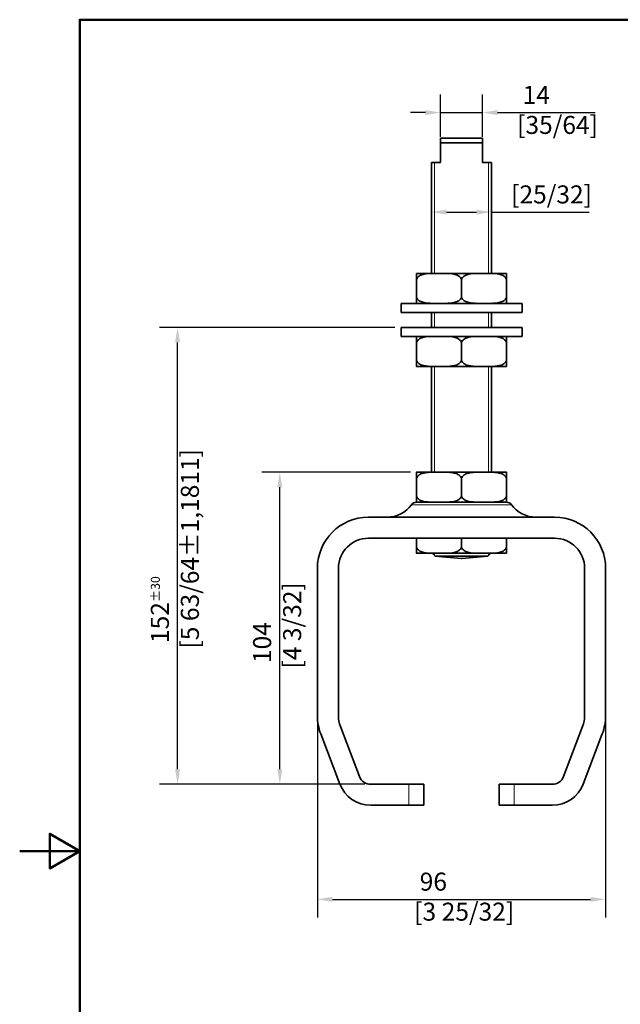
# Model space of a CAD drawing. Units: millimetres. Extents: x 0 to 420, y 0 to 594.
# Drawn here: x 0 to 200, y 246 to 574 of the extents above; entities that cross this region are included whole.
import ezdxf

# ---------------------------------------------------------------- set-up
doc = ezdxf.new("R2010")
doc.units = ezdxf.units.MM
doc.header["$LTSCALE"] = 2
for name, color, linetype, lineweight in [('Arêtes tangentes visibles(ISO)', 7, 'Continuous', 18), ('Arêtes visibles(ISO)', 7, 'Continuous', 35), ('Cadre_0', 7, 'Continuous', 50), ('Cotes(ISO)', 7, 'Continuous', 18), ('Filetages(ISO)', 7, 'Continuous', 18)]:
    doc.layers.add(name, color=color, linetype=linetype, lineweight=lineweight)
doc.styles.add('MANTION', font='arial.ttf')
doc.dimstyles.new('Plan commercial', dxfattribs={"dimscale": 2, "dimtxt": 3, "dimasz": 2.5, "dimexe": 3, "dimexo": 1, "dimgap": 0.762, "dimtad": 1, "dimrnd": 1e-08, "dimtxsty": 'MANTION', "dimcen": 0.09, "dimdle": 10, "dimclrd": 7, "dimclre": 7, "dimclrt": 256, "dimazin": 2, "dimtfac": 0.5, "dimtmove": 0, "dimatfit": 3, "dimfxl": 0, "dimtolj": 1, "dimlwd": 25, "dimlwe": 25, "dimarcsym": 0})

# ---------------------------------------------------------------- blocks, each defined once
blk = doc.blocks.new('Cadres Cadre par défaut')
at = {"layer": 'Cadre_0', "flags": 128}
for points in [[(10, 10), (10, 287), (200, 287), (200, 10), (10, 10)], [(0, 148.5), (10, 148.5), (5, 151.39), (5, 145.61), (10, 148.5)]]:
    blk.add_lwpolyline(points, dxfattribs=at)
blk = doc.blocks.new('*D6')
at = {"layer": 'Cotes(ISO)', "color": 7, "linetype": 'Continuous', "lineweight": 25, "transparency": 16777216}
for p, q in [((130.14, 423.23), (80.63, 423.23)), ((86.63, 324.23), (86.63, 418.23)), ((114.9, 319.23), (80.63, 319.23))]:
    blk.add_line(p, q, dxfattribs=at)
at = {"layer": 'Cotes(ISO)', "color": 7, "linetype": 'Continuous', "transparency": 16777216}
for points in [[(85.8, 418.23), (87.47, 418.23), (86.63, 423.23)], [(85.8, 324.23), (87.47, 324.23), (86.63, 319.23)]]:
    blk.add_solid(points, dxfattribs=at)
at = {"layer": 'Defpoints', "color": 0, "linetype": 'Continuous', "transparency": 16777216}
for p in [(86.63, 423.23), (132.14, 423.23), (116.9, 319.23)]:
    blk.add_point(p, dxfattribs=at)
at = {"layer": 'Cotes(ISO)', "color": 154, "linetype": 'Continuous', "lineweight": 25, "true_color": 0x004691, "transparency": 16777216, "insert": (77.74, 357.8), "char_height": 6, "attachment_point": 1, "rotation": 90, "style": 'MANTION'}
blk.add_mtext('\\A1; 104\\P[4 3/32]', dxfattribs=at)
blk = doc.blocks.new('*D7')
at = {"layer": 'Cotes(ISO)', "color": 7, "linetype": 'Continuous', "lineweight": 25, "transparency": 16777216}
for p, q in [((124.99, 471.47), (46.57, 471.47)), ((52.57, 324.23), (52.57, 466.47)), ((114.9, 319.23), (46.57, 319.23))]:
    blk.add_line(p, q, dxfattribs=at)
at = {"layer": 'Cotes(ISO)', "color": 7, "linetype": 'Continuous', "transparency": 16777216}
for points in [[(51.74, 466.47), (53.41, 466.47), (52.57, 471.47)], [(51.74, 324.23), (53.41, 324.23), (52.57, 319.23)]]:
    blk.add_solid(points, dxfattribs=at)
at = {"layer": 'Defpoints', "color": 0, "linetype": 'Continuous', "transparency": 16777216}
for p in [(52.57, 471.47), (126.99, 471.47), (116.9, 319.23)]:
    blk.add_point(p, dxfattribs=at)
at = {"layer": 'Cotes(ISO)', "color": 154, "linetype": 'Continuous', "lineweight": 25, "true_color": 0x004691, "transparency": 16777216, "insert": (43.68, 364.47), "char_height": 6, "attachment_point": 1, "rotation": 90, "style": 'MANTION'}
blk.add_mtext('\\A1; 152{\\H3.000000;±30}\\P[5 63/64%%p1,1811]', dxfattribs=at)
blk = doc.blocks.new('*D8')
at = {"layer": 'Cotes(ISO)', "color": 7, "linetype": 'Continuous', "lineweight": 25, "transparency": 16777216}
for p, q in [((140.14, 534.97), (140.14, 549.05)), ((154.14, 534.97), (154.14, 549.05)), ((135.14, 543.05), (130.14, 543.05)), ((140.14, 543.05), (154.14, 543.05)), ((159.14, 543.05), (191.71, 543.05))]:
    blk.add_line(p, q, dxfattribs=at)
at = {"layer": 'Cotes(ISO)', "color": 7, "linetype": 'Continuous', "transparency": 16777216}
for points in [[(135.14, 543.88), (135.14, 542.21), (140.14, 543.05)], [(159.14, 543.88), (159.14, 542.21), (154.14, 543.05)]]:
    blk.add_solid(points, dxfattribs=at)
at = {"layer": 'Defpoints', "color": 0, "linetype": 'Continuous', "transparency": 16777216}
for p in [(154.14, 543.05), (140.14, 532.97), (154.14, 532.97)]:
    blk.add_point(p, dxfattribs=at)
at = {"layer": 'Cotes(ISO)', "color": 154, "linetype": 'Continuous', "lineweight": 25, "true_color": 0x004691, "transparency": 16777216, "insert": (165.67, 551.94), "char_height": 6, "attachment_point": 1, "style": 'MANTION'}
blk.add_mtext('\\A1; 14\\P[35/64]', dxfattribs=at)
blk = doc.blocks.new('*D9')
at = {"layer": 'Cotes(ISO)', "color": 7, "linetype": 'Continuous', "lineweight": 25, "transparency": 16777216}
for p, q in [((142.14, 509.9), (152.14, 509.9)), ((157.14, 509.9), (189.71, 509.9))]:
    blk.add_line(p, q, dxfattribs=at)
at = {"layer": 'Cotes(ISO)', "color": 7, "linetype": 'Continuous', "transparency": 16777216}
for points in [[(142.14, 510.73), (142.14, 509.06), (137.14, 509.9)], [(152.14, 510.73), (152.14, 509.06), (157.14, 509.9)]]:
    blk.add_solid(points, dxfattribs=at)
at = {"layer": 'Defpoints', "color": 0, "linetype": 'Continuous', "transparency": 16777216}
for p in [(137.14, 512.07), (157.14, 512.07), (157.14, 509.9)]:
    blk.add_point(p, dxfattribs=at)
at = {"layer": 'Cotes(ISO)', "color": 154, "linetype": 'Continuous', "lineweight": 25, "true_color": 0x004691, "transparency": 16777216, "insert": (163.67, 518.78), "char_height": 6, "attachment_point": 1, "style": 'MANTION'}
blk.add_mtext('\\A1; \\P[25/32]', dxfattribs=at)
blk = doc.blocks.new('*D12')
at = {"layer": 'Cotes(ISO)', "color": 7, "linetype": 'Continuous', "lineweight": 25, "transparency": 16777216}
for p, q in [((99.14, 340.07), (99.14, 274.9)), ((195.14, 340.07), (195.14, 274.9)), ((104.14, 280.9), (190.14, 280.9))]:
    blk.add_line(p, q, dxfattribs=at)
at = {"layer": 'Cotes(ISO)', "color": 7, "linetype": 'Continuous', "transparency": 16777216}
for points in [[(104.14, 281.74), (104.14, 280.07), (99.14, 280.9)], [(190.14, 281.74), (190.14, 280.07), (195.14, 280.9)]]:
    blk.add_solid(points, dxfattribs=at)
at = {"layer": 'Defpoints', "color": 0, "linetype": 'Continuous', "transparency": 16777216}
for p in [(99.14, 342.07), (195.14, 342.07), (195.14, 280.9)]:
    blk.add_point(p, dxfattribs=at)
at = {"layer": 'Cotes(ISO)', "color": 154, "linetype": 'Continuous', "lineweight": 25, "true_color": 0x004691, "transparency": 16777216, "insert": (131.39, 289.8), "char_height": 6, "attachment_point": 1, "style": 'MANTION'}
blk.add_mtext('\\A1; 96\\P[3 25/32]', dxfattribs=at)

msp = doc.modelspace()

# ---------------------------------------------------------------- linework, layer by layer
at = {"layer": 'Arêtes tangentes visibles(ISO)'}
for p, q in [((129.644, 319.226), (129.644, 312.226)), ((164.644, 312.226), (164.644, 319.226))]:
    msp.add_line(p, q, dxfattribs=at)
msp.add_arc((122.397, 418.226), 10, 270, 324.31467, dxfattribs=at)
msp.add_open_spline([(163.692, 412.393), (163.697, 412.393), (162.856, 412.393), (158.114, 412.393), (152.529, 412.393), (142.626, 412.393), (138.378, 412.393), (133.479, 412.393), (132.054, 412.393), (130.771, 412.393), (130.519, 412.393), (130.519, 412.393)], degree=3, knots=[-7.7297453, -7.7297453, -7.7297453, -7.7297453, -6.3334392, -6.3334392, -3.8308038, -3.8308038, -1.93025, -1.93025, -0.7424038, -0.7424038, 0, 0, 0, 0], dxfattribs=at)
at = {"layer": 'Arêtes visibles(ISO)'}
for p, q in [((140.144, 534.469), (154.144, 534.469)), ((140.144, 532.969), (140.144, 526.469)), ((154.144, 532.969), (140.144, 532.969)), ((154.144, 526.469), (154.144, 532.969)), ((137.144, 526.469), (140.144, 526.469)), ((137.144, 489.469), (137.144, 526.469)), ((154.144, 526.469), (157.144, 526.469)), ((157.144, 489.469), (157.144, 526.469)), ((139.644, 489.469), (132.144, 489.469)), ((154.644, 489.469), (139.644, 489.469)), ((162.143, 489.469), (154.644, 489.469)), ((132.144, 487.148), (132.144, 481.79)), ((147.144, 487.148), (147.144, 481.79)), ((162.144, 487.148), (162.144, 481.79)), ((126.994, 479.469), (167.294, 479.469)), ((126.994, 476.469), (126.994, 479.469)), ((167.294, 476.469), (167.294, 479.469)), ((126.994, 476.469), (167.294, 476.469)), ((137.144, 471.469), (137.144, 476.469)), ((157.144, 471.469), (157.144, 476.469)), ((167.294, 471.469), (126.994, 471.469)), ((126.994, 471.469), (126.994, 468.469)), ((167.294, 471.469), (167.294, 468.469)), ((167.294, 468.469), (126.994, 468.469)), ((132.144, 460.79), (132.144, 466.148)), ((147.144, 460.79), (147.144, 466.148)), ((162.144, 460.79), (162.144, 466.148)), ((132.144, 458.469), (139.644, 458.469)), ((137.144, 423.226), (137.144, 458.469)), ((139.644, 458.469), (154.644, 458.469)), ((154.644, 458.469), (162.143, 458.469)), ((157.144, 423.226), (157.144, 458.469)), ((139.644, 423.226), (132.144, 423.226)), ((154.644, 423.226), (139.644, 423.226)), ((162.143, 423.226), (154.644, 423.226)), ((132.144, 415.547), (132.144, 420.905)), ((147.144, 415.547), (147.144, 420.905)), ((162.144, 415.547), (162.144, 420.905)), ((132.144, 413.226), (162.144, 413.226)), ((116.144, 408.226), (178.144, 408.226)), ((178.144, 401.226), (116.144, 401.226)), ((132.144, 398.547), (132.144, 401.226)), ((147.144, 398.547), (147.144, 401.226)), ((162.144, 398.547), (162.144, 401.226)), ((132.144, 396.226), (139.644, 396.226)), ((138.386, 395.226), (137.386, 396.226)), ((138.386, 395.226), (155.901, 395.226)), ((147.044, 394.469), (138.386, 395.226)), ((139.644, 396.226), (154.644, 396.226)), ((147.244, 394.469), (147.044, 394.469)), ((147.244, 394.469), (155.901, 395.226)), ((154.644, 396.226), (162.143, 396.226)), ((155.901, 395.226), (156.901, 396.226)), ((99.144, 342.066), (99.144, 391.226)), ((106.144, 391.226), (106.144, 342.066)), ((188.144, 342.066), (188.144, 391.226)), ((195.144, 391.226), (195.144, 342.066)), ((106.799, 338.506), (113.162, 321.802)), ((181.125, 321.802), (187.489, 338.506)), ((106.621, 319.31), (100.258, 336.014)), ((194.03, 336.014), (187.667, 319.31)), ((116.9, 319.226), (129.644, 319.226)), ((129.644, 319.226), (134.644, 319.226)), ((134.644, 312.226), (134.644, 319.226)), ((159.644, 319.226), (159.644, 312.226)), ((159.644, 319.226), (164.644, 319.226)), ((164.644, 319.226), (177.387, 319.226)), ((129.644, 312.226), (116.9, 312.226)), ((134.644, 312.226), (129.644, 312.226)), ((164.644, 312.226), (159.644, 312.226)), ((177.387, 312.226), (164.644, 312.226))]:
    msp.add_line(p, q, dxfattribs=at)
for centre, radius, start, end in [((122.397, 418.226), 10, 270, 324.31467), ((132.144, 411.226), 2, 90, 144.31467), ((162.144, 411.226), 2, 35.68533, 90), ((171.891, 418.226), 10, 215.68533, 270), ((116.144, 391.226), 17, 90, 180), ((178.144, 391.226), 17, 0, 90), ((116.144, 391.226), 10, 90, 180), ((178.144, 391.226), 10, 0, 90), ((116.144, 342.066), 17, 180, 200.85446), ((116.144, 342.066), 10, 180, 200.85446), ((178.144, 342.066), 10, 339.14554, 0), ((178.144, 342.066), 17, 339.14554, 0), ((116.9, 323.226), 4, 200.85446, 270), ((177.387, 323.226), 4, 270, 339.14554), ((116.9, 323.226), 11, 200.85446, 270), ((177.387, 323.226), 11, 270, 339.14554)]:
    msp.add_arc(centre, radius, start, end, dxfattribs=at)
for points in [[(140.144, 534.469), (140.144, 533.864), (140.144, 532.969)], [(154.144, 532.969), (154.144, 533.864), (154.144, 534.469)]]:
    msp.add_rational_spline(points, [1, 1.00795448123, 1], degree=2, dxfattribs=at)
for points, knots in [([(132.144, 487.148), (132.144, 487.344), (132.144, 487.57), (132.144, 487.982), (132.144, 488.215), (132.144, 488.65), (132.144, 488.865), (132.144, 489.306), (132.144, 489.399), (132.144, 489.479), (132.144, 489.469), (132.144, 489.469)], [-0.90728039, -0.90728039, -0.90728039, -0.90728039, -0.84841577, -0.84841577, -0.76706106, -0.76706106, -0.63074095, -0.63074095, -0.31537048, -0.31537048, 0, 0, 0, 0]), ([(139.644, 489.469), (138.733, 489.469), (137.734, 489.479), (135.753, 489.399), (134.771, 489.306), (133.524, 488.865), (133.09, 488.65), (132.587, 488.215), (132.391, 487.982), (132.199, 487.57), (132.144, 487.344), (132.144, 487.148)], [0, 0, 0, 0, 0.31537048, 0.31537048, 0.63074095, 0.63074095, 0.76706106, 0.76706106, 0.84841577, 0.84841577, 0.90728039, 0.90728039, 0.90728039, 0.90728039]), ([(147.144, 487.148), (147.144, 487.344), (147.089, 487.57), (146.897, 487.982), (146.7, 488.215), (146.197, 488.65), (145.763, 488.865), (144.516, 489.306), (143.535, 489.399), (141.554, 489.479), (140.554, 489.469), (139.644, 489.469)], [-0.90728039, -0.90728039, -0.90728039, -0.90728039, -0.84841577, -0.84841577, -0.76706106, -0.76706106, -0.63074095, -0.63074095, -0.31537048, -0.31537048, 0, 0, 0, 0]), ([(154.644, 489.469), (153.733, 489.469), (152.734, 489.479), (150.753, 489.399), (149.771, 489.306), (148.524, 488.865), (148.09, 488.65), (147.587, 488.215), (147.391, 487.982), (147.199, 487.57), (147.144, 487.344), (147.144, 487.148)], [0, 0, 0, 0, 0.31537048, 0.31537048, 0.63074095, 0.63074095, 0.76706106, 0.76706106, 0.84841577, 0.84841577, 0.90728039, 0.90728039, 0.90728039, 0.90728039]), ([(162.144, 487.148), (162.144, 487.344), (162.089, 487.57), (161.897, 487.982), (161.7, 488.215), (161.197, 488.65), (160.763, 488.865), (159.516, 489.306), (158.535, 489.399), (156.554, 489.479), (155.554, 489.469), (154.644, 489.469)], [-0.90728039, -0.90728039, -0.90728039, -0.90728039, -0.84841577, -0.84841577, -0.76706106, -0.76706106, -0.63074095, -0.63074095, -0.31537048, -0.31537048, 0, 0, 0, 0]), ([(162.144, 489.469), (162.144, 489.469), (162.144, 489.479), (162.144, 489.399), (162.144, 489.306), (162.144, 488.865), (162.144, 488.65), (162.144, 488.215), (162.144, 487.982), (162.144, 487.57), (162.144, 487.344), (162.144, 487.148)], [0, 0, 0, 0, 0.31537048, 0.31537048, 0.63074095, 0.63074095, 0.76706106, 0.76706106, 0.84841577, 0.84841577, 0.90728039, 0.90728039, 0.90728039, 0.90728039]), ([(132.144, 479.469), (132.144, 479.469), (132.144, 479.458), (132.144, 479.538), (132.144, 479.631), (132.144, 480.072), (132.144, 480.287), (132.144, 480.722), (132.144, 480.955), (132.144, 481.367), (132.144, 481.593), (132.144, 481.79)], [1.81456079, 1.81456079, 1.81456079, 1.81456079, 2.12993126, 2.12993126, 2.44530174, 2.44530174, 2.58162185, 2.58162185, 2.66297656, 2.66297656, 2.72184118, 2.72184118, 2.72184118, 2.72184118]), ([(132.144, 481.79), (132.144, 481.593), (132.199, 481.367), (132.391, 480.955), (132.587, 480.722), (133.09, 480.287), (133.524, 480.072), (134.771, 479.631), (135.753, 479.538), (137.734, 479.458), (138.733, 479.469), (139.644, 479.469)], [0.90728039, 0.90728039, 0.90728039, 0.90728039, 0.96614502, 0.96614502, 1.04749972, 1.04749972, 1.18381983, 1.18381983, 1.49919031, 1.49919031, 1.81456079, 1.81456079, 1.81456079, 1.81456079]), ([(139.644, 479.469), (140.554, 479.469), (141.554, 479.458), (143.535, 479.538), (144.516, 479.631), (145.763, 480.072), (146.197, 480.287), (146.7, 480.722), (146.897, 480.955), (147.089, 481.367), (147.144, 481.593), (147.144, 481.79)], [1.81456079, 1.81456079, 1.81456079, 1.81456079, 2.12993126, 2.12993126, 2.44530174, 2.44530174, 2.58162185, 2.58162185, 2.66297656, 2.66297656, 2.72184118, 2.72184118, 2.72184118, 2.72184118]), ([(147.144, 481.79), (147.144, 481.593), (147.199, 481.367), (147.391, 480.955), (147.587, 480.722), (148.09, 480.287), (148.524, 480.072), (149.771, 479.631), (150.753, 479.538), (152.734, 479.458), (153.733, 479.469), (154.644, 479.469)], [0.90728039, 0.90728039, 0.90728039, 0.90728039, 0.96614502, 0.96614502, 1.04749972, 1.04749972, 1.18381983, 1.18381983, 1.49919031, 1.49919031, 1.81456079, 1.81456079, 1.81456079, 1.81456079]), ([(154.644, 479.469), (155.554, 479.469), (156.554, 479.458), (158.535, 479.538), (159.516, 479.631), (160.763, 480.072), (161.197, 480.287), (161.7, 480.722), (161.897, 480.955), (162.089, 481.367), (162.144, 481.593), (162.144, 481.79)], [1.81456079, 1.81456079, 1.81456079, 1.81456079, 2.12993126, 2.12993126, 2.44530174, 2.44530174, 2.58162185, 2.58162185, 2.66297656, 2.66297656, 2.72184118, 2.72184118, 2.72184118, 2.72184118]), ([(162.144, 481.79), (162.144, 481.593), (162.144, 481.367), (162.144, 480.955), (162.144, 480.722), (162.144, 480.287), (162.144, 480.072), (162.144, 479.631), (162.144, 479.538), (162.144, 479.479), (162.144, 479.471), (162.144, 479.469)], [0.90728039, 0.90728039, 0.90728039, 0.90728039, 0.96614502, 0.96614502, 1.04749972, 1.04749972, 1.18381983, 1.18381983, 1.49919031, 1.49919031, 1.65158434, 1.65158434, 1.65158434, 1.65158434]), ([(139.644, 468.469), (138.733, 468.469), (137.734, 468.479), (135.753, 468.399), (134.771, 468.306), (133.524, 467.865), (133.09, 467.65), (132.587, 467.215), (132.391, 466.982), (132.199, 466.57), (132.144, 466.344), (132.144, 466.148)], [1.81456079, 1.81456079, 1.81456079, 1.81456079, 2.12993126, 2.12993126, 2.44530174, 2.44530174, 2.58162185, 2.58162185, 2.66297656, 2.66297656, 2.72184118, 2.72184118, 2.72184118, 2.72184118]), ([(132.144, 466.148), (132.144, 466.344), (132.144, 466.57), (132.144, 466.982), (132.144, 467.215), (132.144, 467.65), (132.144, 467.865), (132.144, 468.306), (132.144, 468.399), (132.144, 468.479), (132.144, 468.469), (132.144, 468.469)], [0.90728039, 0.90728039, 0.90728039, 0.90728039, 0.96614502, 0.96614502, 1.04749972, 1.04749972, 1.18381983, 1.18381983, 1.49919031, 1.49919031, 1.81456079, 1.81456079, 1.81456079, 1.81456079]), ([(147.144, 466.148), (147.144, 466.344), (147.089, 466.57), (146.897, 466.982), (146.7, 467.215), (146.197, 467.65), (145.763, 467.865), (144.516, 468.306), (143.535, 468.399), (141.554, 468.479), (140.554, 468.469), (139.644, 468.469)], [0.90728039, 0.90728039, 0.90728039, 0.90728039, 0.96614502, 0.96614502, 1.04749972, 1.04749972, 1.18381983, 1.18381983, 1.49919031, 1.49919031, 1.81456079, 1.81456079, 1.81456079, 1.81456079]), ([(154.644, 468.469), (153.733, 468.469), (152.734, 468.479), (150.753, 468.399), (149.771, 468.306), (148.524, 467.865), (148.09, 467.65), (147.587, 467.215), (147.391, 466.982), (147.199, 466.57), (147.144, 466.344), (147.144, 466.148)], [1.81456079, 1.81456079, 1.81456079, 1.81456079, 2.12993126, 2.12993126, 2.44530174, 2.44530174, 2.58162185, 2.58162185, 2.66297656, 2.66297656, 2.72184118, 2.72184118, 2.72184118, 2.72184118]), ([(162.144, 466.148), (162.144, 466.344), (162.089, 466.57), (161.897, 466.982), (161.7, 467.215), (161.197, 467.65), (160.763, 467.865), (159.516, 468.306), (158.535, 468.399), (156.554, 468.479), (155.554, 468.469), (154.644, 468.469)], [0.90728039, 0.90728039, 0.90728039, 0.90728039, 0.96614502, 0.96614502, 1.04749972, 1.04749972, 1.18381983, 1.18381983, 1.49919031, 1.49919031, 1.81456079, 1.81456079, 1.81456079, 1.81456079]), ([(162.144, 468.469), (162.144, 468.469), (162.144, 468.479), (162.144, 468.399), (162.144, 468.306), (162.144, 467.865), (162.144, 467.65), (162.144, 467.215), (162.144, 466.982), (162.144, 466.57), (162.144, 466.344), (162.144, 466.148)], [1.81456079, 1.81456079, 1.81456079, 1.81456079, 2.12993126, 2.12993126, 2.44530174, 2.44530174, 2.58162185, 2.58162185, 2.66297656, 2.66297656, 2.72184118, 2.72184118, 2.72184118, 2.72184118]), ([(132.144, 460.79), (132.144, 460.593), (132.199, 460.367), (132.391, 459.955), (132.587, 459.722), (133.09, 459.287), (133.524, 459.072), (134.771, 458.631), (135.753, 458.538), (137.734, 458.458), (138.733, 458.469), (139.644, 458.469)], [-0.90728039, -0.90728039, -0.90728039, -0.90728039, -0.84841577, -0.84841577, -0.76706106, -0.76706106, -0.63074095, -0.63074095, -0.31537048, -0.31537048, 0, 0, 0, 0]), ([(132.144, 458.469), (132.144, 458.469), (132.144, 458.458), (132.144, 458.538), (132.144, 458.631), (132.144, 459.072), (132.144, 459.287), (132.144, 459.722), (132.144, 459.955), (132.144, 460.367), (132.144, 460.593), (132.144, 460.79)], [0, 0, 0, 0, 0.31537048, 0.31537048, 0.63074095, 0.63074095, 0.76706106, 0.76706106, 0.84841577, 0.84841577, 0.90728039, 0.90728039, 0.90728039, 0.90728039]), ([(139.644, 458.469), (140.554, 458.469), (141.554, 458.458), (143.535, 458.538), (144.516, 458.631), (145.763, 459.072), (146.197, 459.287), (146.7, 459.722), (146.897, 459.955), (147.089, 460.367), (147.144, 460.593), (147.144, 460.79)], [0, 0, 0, 0, 0.31537048, 0.31537048, 0.63074095, 0.63074095, 0.76706106, 0.76706106, 0.84841577, 0.84841577, 0.90728039, 0.90728039, 0.90728039, 0.90728039]), ([(147.144, 460.79), (147.144, 460.593), (147.199, 460.367), (147.391, 459.955), (147.587, 459.722), (148.09, 459.287), (148.524, 459.072), (149.771, 458.631), (150.753, 458.538), (152.734, 458.458), (153.733, 458.469), (154.644, 458.469)], [-0.90728039, -0.90728039, -0.90728039, -0.90728039, -0.84841577, -0.84841577, -0.76706106, -0.76706106, -0.63074095, -0.63074095, -0.31537048, -0.31537048, 0, 0, 0, 0]), ([(154.644, 458.469), (155.554, 458.469), (156.554, 458.458), (158.535, 458.538), (159.516, 458.631), (160.763, 459.072), (161.197, 459.287), (161.7, 459.722), (161.897, 459.955), (162.089, 460.367), (162.144, 460.593), (162.144, 460.79)], [0, 0, 0, 0, 0.31537048, 0.31537048, 0.63074095, 0.63074095, 0.76706106, 0.76706106, 0.84841577, 0.84841577, 0.90728039, 0.90728039, 0.90728039, 0.90728039]), ([(162.144, 460.79), (162.144, 460.593), (162.144, 460.367), (162.144, 459.955), (162.144, 459.722), (162.144, 459.287), (162.144, 459.072), (162.144, 458.631), (162.144, 458.538), (162.144, 458.479), (162.144, 458.471), (162.144, 458.469)], [-0.90728039, -0.90728039, -0.90728039, -0.90728039, -0.84841577, -0.84841577, -0.76706106, -0.76706106, -0.63074095, -0.63074095, -0.31537048, -0.31537048, -0.16297644, -0.16297644, -0.16297644, -0.16297644]), ([(139.644, 423.226), (138.733, 423.226), (137.734, 423.237), (135.753, 423.156), (134.771, 423.063), (133.524, 422.622), (133.09, 422.407), (132.587, 421.973), (132.391, 421.739), (132.199, 421.328), (132.144, 421.101), (132.144, 420.905)], [1.81456079, 1.81456079, 1.81456079, 1.81456079, 2.12993126, 2.12993126, 2.44530174, 2.44530174, 2.58162185, 2.58162185, 2.66297656, 2.66297656, 2.72184118, 2.72184118, 2.72184118, 2.72184118]), ([(132.144, 420.905), (132.144, 421.101), (132.144, 421.328), (132.144, 421.739), (132.144, 421.973), (132.144, 422.407), (132.144, 422.622), (132.144, 423.063), (132.144, 423.156), (132.144, 423.237), (132.144, 423.226), (132.144, 423.226)], [0.90728039, 0.90728039, 0.90728039, 0.90728039, 0.96614502, 0.96614502, 1.04749972, 1.04749972, 1.18381983, 1.18381983, 1.49919031, 1.49919031, 1.81456079, 1.81456079, 1.81456079, 1.81456079]), ([(147.144, 420.905), (147.144, 421.101), (147.089, 421.328), (146.897, 421.739), (146.7, 421.973), (146.197, 422.407), (145.763, 422.622), (144.516, 423.063), (143.535, 423.156), (141.554, 423.237), (140.554, 423.226), (139.644, 423.226)], [0.90728039, 0.90728039, 0.90728039, 0.90728039, 0.96614502, 0.96614502, 1.04749972, 1.04749972, 1.18381983, 1.18381983, 1.49919031, 1.49919031, 1.81456079, 1.81456079, 1.81456079, 1.81456079]), ([(154.644, 423.226), (153.733, 423.226), (152.734, 423.237), (150.753, 423.156), (149.771, 423.063), (148.524, 422.622), (148.09, 422.407), (147.587, 421.973), (147.391, 421.739), (147.199, 421.328), (147.144, 421.101), (147.144, 420.905)], [1.81456079, 1.81456079, 1.81456079, 1.81456079, 2.12993126, 2.12993126, 2.44530174, 2.44530174, 2.58162185, 2.58162185, 2.66297656, 2.66297656, 2.72184118, 2.72184118, 2.72184118, 2.72184118]), ([(162.144, 420.905), (162.144, 421.101), (162.089, 421.328), (161.897, 421.739), (161.7, 421.973), (161.197, 422.407), (160.763, 422.622), (159.516, 423.063), (158.535, 423.156), (156.554, 423.237), (155.554, 423.226), (154.644, 423.226)], [0.90728039, 0.90728039, 0.90728039, 0.90728039, 0.96614502, 0.96614502, 1.04749972, 1.04749972, 1.18381983, 1.18381983, 1.49919031, 1.49919031, 1.81456079, 1.81456079, 1.81456079, 1.81456079]), ([(162.144, 423.226), (162.144, 423.226), (162.144, 423.237), (162.144, 423.156), (162.144, 423.063), (162.144, 422.622), (162.144, 422.407), (162.144, 421.973), (162.144, 421.739), (162.144, 421.328), (162.144, 421.101), (162.144, 420.905)], [1.81456079, 1.81456079, 1.81456079, 1.81456079, 2.12993126, 2.12993126, 2.44530174, 2.44530174, 2.58162185, 2.58162185, 2.66297656, 2.66297656, 2.72184118, 2.72184118, 2.72184118, 2.72184118]), ([(132.144, 415.547), (132.144, 415.351), (132.199, 415.124), (132.391, 414.712), (132.587, 414.479), (133.09, 414.045), (133.524, 413.83), (134.771, 413.389), (135.753, 413.296), (137.734, 413.215), (138.733, 413.226), (139.644, 413.226)], [-0.90728039, -0.90728039, -0.90728039, -0.90728039, -0.84841577, -0.84841577, -0.76706106, -0.76706106, -0.63074095, -0.63074095, -0.31537048, -0.31537048, 0, 0, 0, 0]), ([(132.144, 413.226), (132.144, 413.226), (132.144, 413.215), (132.144, 413.296), (132.144, 413.389), (132.144, 413.83), (132.144, 414.045), (132.144, 414.479), (132.144, 414.712), (132.144, 415.124), (132.144, 415.351), (132.144, 415.547)], [0, 0, 0, 0, 0.31537048, 0.31537048, 0.63074095, 0.63074095, 0.76706106, 0.76706106, 0.84841577, 0.84841577, 0.90728039, 0.90728039, 0.90728039, 0.90728039]), ([(139.644, 413.226), (140.554, 413.226), (141.554, 413.215), (143.535, 413.296), (144.516, 413.389), (145.763, 413.83), (146.197, 414.045), (146.7, 414.479), (146.897, 414.712), (147.089, 415.124), (147.144, 415.351), (147.144, 415.547)], [0, 0, 0, 0, 0.31537048, 0.31537048, 0.63074095, 0.63074095, 0.76706106, 0.76706106, 0.84841577, 0.84841577, 0.90728039, 0.90728039, 0.90728039, 0.90728039]), ([(147.144, 415.547), (147.144, 415.351), (147.199, 415.124), (147.391, 414.712), (147.587, 414.479), (148.09, 414.045), (148.524, 413.83), (149.771, 413.389), (150.753, 413.296), (152.734, 413.215), (153.733, 413.226), (154.644, 413.226)], [-0.90728039, -0.90728039, -0.90728039, -0.90728039, -0.84841577, -0.84841577, -0.76706106, -0.76706106, -0.63074095, -0.63074095, -0.31537048, -0.31537048, 0, 0, 0, 0]), ([(154.644, 413.226), (155.554, 413.226), (156.554, 413.215), (158.535, 413.296), (159.516, 413.389), (160.763, 413.83), (161.197, 414.045), (161.7, 414.479), (161.897, 414.712), (162.089, 415.124), (162.144, 415.351), (162.144, 415.547)], [0, 0, 0, 0, 0.31537048, 0.31537048, 0.63074095, 0.63074095, 0.76706106, 0.76706106, 0.84841577, 0.84841577, 0.90728039, 0.90728039, 0.90728039, 0.90728039]), ([(162.144, 415.547), (162.144, 415.351), (162.144, 415.124), (162.144, 414.712), (162.144, 414.479), (162.144, 414.045), (162.144, 413.83), (162.144, 413.389), (162.144, 413.296), (162.144, 413.236), (162.144, 413.229), (162.144, 413.226)], [-0.90728039, -0.90728039, -0.90728039, -0.90728039, -0.84841577, -0.84841577, -0.76706106, -0.76706106, -0.63074095, -0.63074095, -0.31537048, -0.31537048, -0.16297644, -0.16297644, -0.16297644, -0.16297644]), ([(132.144, 396.226), (132.144, 396.226), (132.144, 396.215), (132.144, 396.296), (132.144, 396.389), (132.144, 396.83), (132.144, 397.045), (132.144, 397.479), (132.144, 397.712), (132.144, 398.124), (132.144, 398.351), (132.144, 398.547)], [0, 0, 0, 0, 0.31537048, 0.31537048, 0.63074095, 0.63074095, 0.76706106, 0.76706106, 0.84841577, 0.84841577, 0.90728039, 0.90728039, 0.90728039, 0.90728039]), ([(132.144, 398.547), (132.144, 398.351), (132.199, 398.124), (132.391, 397.712), (132.587, 397.479), (133.09, 397.045), (133.524, 396.83), (134.771, 396.389), (135.753, 396.296), (137.734, 396.215), (138.733, 396.226), (139.644, 396.226)], [-0.90728039, -0.90728039, -0.90728039, -0.90728039, -0.84841577, -0.84841577, -0.76706106, -0.76706106, -0.63074095, -0.63074095, -0.31537048, -0.31537048, 0, 0, 0, 0]), ([(139.644, 396.226), (140.554, 396.226), (141.554, 396.215), (143.535, 396.296), (144.516, 396.389), (145.763, 396.83), (146.197, 397.045), (146.7, 397.479), (146.897, 397.712), (147.089, 398.124), (147.144, 398.351), (147.144, 398.547)], [0, 0, 0, 0, 0.31537048, 0.31537048, 0.63074095, 0.63074095, 0.76706106, 0.76706106, 0.84841577, 0.84841577, 0.90728039, 0.90728039, 0.90728039, 0.90728039]), ([(147.144, 398.547), (147.144, 398.351), (147.199, 398.124), (147.391, 397.712), (147.587, 397.479), (148.09, 397.045), (148.524, 396.83), (149.771, 396.389), (150.753, 396.296), (152.734, 396.215), (153.733, 396.226), (154.644, 396.226)], [-0.90728039, -0.90728039, -0.90728039, -0.90728039, -0.84841577, -0.84841577, -0.76706106, -0.76706106, -0.63074095, -0.63074095, -0.31537048, -0.31537048, 0, 0, 0, 0]), ([(154.644, 396.226), (155.554, 396.226), (156.554, 396.215), (158.535, 396.296), (159.516, 396.389), (160.763, 396.83), (161.197, 397.045), (161.7, 397.479), (161.897, 397.712), (162.089, 398.124), (162.144, 398.351), (162.144, 398.547)], [0, 0, 0, 0, 0.31537048, 0.31537048, 0.63074095, 0.63074095, 0.76706106, 0.76706106, 0.84841577, 0.84841577, 0.90728039, 0.90728039, 0.90728039, 0.90728039]), ([(162.144, 398.547), (162.144, 398.351), (162.144, 398.124), (162.144, 397.712), (162.144, 397.479), (162.144, 397.045), (162.144, 396.83), (162.144, 396.389), (162.144, 396.296), (162.144, 396.236), (162.144, 396.229), (162.144, 396.226)], [-0.90728039, -0.90728039, -0.90728039, -0.90728039, -0.84841577, -0.84841577, -0.76706106, -0.76706106, -0.63074095, -0.63074095, -0.31537048, -0.31537048, -0.16297644, -0.16297644, -0.16297644, -0.16297644])]:
    msp.add_open_spline(points, degree=3, knots=knots, dxfattribs=at)
at = {"layer": 'Filetages(ISO)'}
for p, q in [((138.164, 526.469), (138.164, 489.469)), ((156.124, 489.469), (156.124, 526.469)), ((138.164, 476.469), (138.164, 471.469)), ((156.124, 471.469), (156.124, 476.469)), ((138.164, 458.469), (138.164, 423.226)), ((156.124, 423.226), (156.124, 458.469)), ((138.164, 396.226), (138.164, 395.449)), ((156.124, 395.449), (156.124, 396.226))]:
    msp.add_line(p, q, dxfattribs=at)

# ---------------------------------------------------------------- block references
at = {"xscale": 2, "yscale": 2, "zscale": 2}
msp.add_blockref('Cadres Cadre par défaut', (0, 0), dxfattribs=at)

# ---------------------------------------------------------------- dimensions: what is measured, and where the dimension line sits
at = {"layer": 'Cotes(ISO)', "color": 7, "linetype": 'Continuous', "lineweight": 25}
for base, p1, p2, angle, text, override, picture, middle in [((154.144, 543.045), (140.144, 532.969), (154.144, 532.969), 180, ' <>\\X[35/64]', {"dimdec": 2, "dimpost": '\\X', "dimtp": 0, "dimtm": 0, "dimtdec": 2, "dimtofl": 1, "dimatfit": 1, "dimtvp": -0.25}, '*D8', (177.928, 543.045)), ((52.574, 471.469), (116.9, 319.226), (126.994, 471.469), 90, ' <>\\X[5 63/64%%p1,1811]', {"dimgap": 0.762, "dimdec": 0, "dimpost": '\\X', "dimtol": 1, "dimlim": 0, "dimtp": 30, "dimtm": 30, "dimtdec": 2, "dimtofl": 0, "dimatfit": 1, "dimtvp": -0.25}, '*D7', (52.574, 395.347)), ((86.635, 423.226), (116.9, 319.226), (132.144, 423.226), 90, ' <>\\X[4 3/32]', {"dimdec": 2, "dimpost": '\\X', "dimtp": 0, "dimtm": 0, "dimtdec": 2, "dimtofl": 0, "dimatfit": 1, "dimtvp": -0.25}, '*D6', (86.635, 371.226)), ((195.144, 280.904), (99.144, 342.066), (195.144, 342.066), 180, ' <>\\X[3 25/32]', {"dimdec": 2, "dimpost": '\\X', "dimtp": 0, "dimtm": 0, "dimtdec": 2, "dimtofl": 0, "dimatfit": 1, "dimtvp": -0.25}, '*D12', (147.144, 280.904))]:
    dim = msp.add_linear_dim(base=base, p1=p1, p2=p2, angle=angle, text=text, dimstyle='Plan commercial', override=override, dxfattribs=at)
    dim.commit()
    dim.dimension.update_dxf_attribs({"geometry": picture, "text_midpoint": middle, "dimtype": 160})
dim = msp.add_linear_dim(base=(157.144, 509.898), p1=(137.144, 512.067), p2=(157.144, 512.067), text=' \\X[25/32]', dimstyle='Plan commercial', override={"dimdec": 2, "dimpost": '\\X', "dimse1": 1, "dimse2": 1, "dimtp": 0, "dimtm": 0, "dimtdec": 2, "dimtofl": 0, "dimatfit": 2, "dimtvp": -0.25}, dxfattribs=at)
dim.commit()
dim.dimension.update_dxf_attribs({"geometry": '*D9', "text_midpoint": (175.928, 509.898), "dimtype": 160})

doc.saveas('drawing.dxf')
